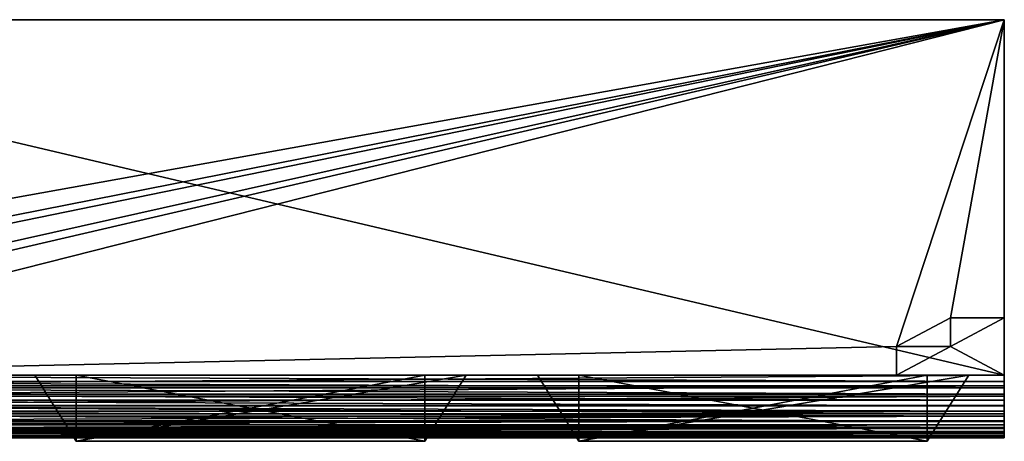
# Model space of a CAD drawing. Extents: x 0 to 114, y -32 to 0.
# Drawn here: x 40 to 114, y -32 to 0 of the extents above; entities that cross this region are included whole.
import ezdxf

# ---------------------------------------------------------------- set-up
doc = ezdxf.new("R2010")
doc.units = 0
doc.header["$LTSCALE"] = 25.4
doc.layers.get('0').update_dxf_attribs({"color": 13, "linetype": 'CONTINUOUS'})

msp = doc.modelspace()

# ---------------------------------------------------------------- linework, layer by layer
at = {"color": 0}
for p, q in [((0, 0), (113.915, 0)), ((0, 0, 299.871), (113.915, 0, 299.871)), ((0, 0), (113.915, 0)), ((0, 0, 299.871), (113.915, 0, 299.871)), ((113.915, 0), (113.915, -20.515)), ((113.915, 0, 299.871), (113.915, 0)), ((113.915, 0), (113.915, -20.515)), ((113.915, 0, 299.871), (113.915, 0)), ((113.915, -26.845, 299.871), (113.915, 0, 299.871)), ((113.915, -26.845, 299.871), (113.915, 0, 299.871)), ((113.915, -22.524), (113.915, -20.515)), ((113.915, -22.524), (113.915, -20.515)), ((113.915, -20.515), (113.915, -20.515, 207.871)), ((113.915, -20.515, 207.871), (113.915, -22.524, 207.871)), ((113.915, -20.515, 207.871), (113.915, -22.524, 207.871)), ((113.915, -20.515), (113.915, -20.515, 207.871)), ((109.847, -22.524), (113.915, -22.524)), ((109.847, -24.684), (109.847, -22.524)), ((109.847, -22.524), (113.915, -22.524)), ((109.847, -22.524, 207.871), (113.915, -22.524, 207.871)), ((109.847, -22.524), (109.847, -22.524, 207.871)), ((109.847, -24.684), (109.847, -22.524)), ((109.847, -22.524), (109.847, -22.524, 207.871)), ((109.847, -24.684, 207.871), (109.847, -22.524, 207.871)), ((109.847, -24.684, 207.871), (109.847, -22.524, 207.871)), ((109.847, -22.524, 207.871), (113.915, -22.524, 207.871)), ((113.915, -22.524), (113.915, -22.524, 207.871)), ((113.915, -22.524), (113.915, -22.524, 207.871)), ((113.915, -26.845, 207.871), (113.915, -22.524, 207.871)), ((113.915, -26.845, 207.871), (113.915, -22.524, 207.871)), ((105.779, -24.684), (109.847, -24.684)), ((105.779, -26.845), (105.779, -24.684)), ((105.779, -24.684), (109.847, -24.684)), ((105.779, -24.684, 207.871), (109.847, -24.684, 207.871)), ((105.779, -24.684), (105.779, -24.684, 207.871)), ((105.779, -26.845), (105.779, -24.684)), ((105.779, -24.684), (105.779, -24.684, 207.871)), ((105.779, -26.845, 207.871), (105.779, -24.684, 207.871)), ((105.779, -26.845, 207.871), (105.779, -24.684, 207.871)), ((105.779, -24.684, 207.871), (109.847, -24.684, 207.871)), ((109.847, -24.684), (109.847, -24.684, 207.871)), ((109.847, -24.684), (109.847, -24.684, 207.871)), ((0, -26.845, 274.413), (113.915, -26.845, 274.413)), ((0, -26.845, 261.458), (113.915, -26.845, 261.458)), ((0, -26.845, 274.413), (113.915, -26.845, 274.413)), ((0, -26.845, 299.871), (113.915, -26.845, 299.871)), ((0, -26.845, 261.458), (113.915, -26.845, 261.458)), ((0, -26.845, 299.871), (113.915, -26.845, 299.871)), ((0, -27.327, 274.407), (113.915, -27.327, 274.407)), ((0, -27.327, 274.407), (113.915, -27.327, 274.407)), ((8.137, -26.845), (105.779, -26.845)), ((8.137, -26.845), (105.779, -26.845)), ((40.765, -26.845, 297.023), (73.313, -26.845, 297.023)), ((43.892, -31.845, 292.45), (40.765, -26.845, 297.023)), ((43.892, -31.845, 281.961), (40.765, -26.845, 277.388)), ((43.892, -31.845, 292.45), (40.765, -26.845, 297.023)), ((40.765, -26.845, 277.388), (40.765, -26.845, 297.023)), ((40.765, -26.845, 277.388), (40.765, -26.845, 297.023)), ((73.313, -26.845, 277.388), (40.765, -26.845, 277.388)), ((40.765, -26.845, 297.023), (73.313, -26.845, 297.023)), ((43.892, -31.845, 281.961), (40.765, -26.845, 277.388)), ((73.313, -26.845, 277.388), (40.765, -26.845, 277.388)), ((73.313, -26.845, 277.388), (40.765, -26.845, 277.388)), ((40.765, -26.845, 277.388), (40.765, -26.845, 297.023)), ((40.765, -26.845, 297.023), (73.313, -26.845, 297.023)), ((43.892, -26.845, 286.908), (43.892, -26.845, 281.961)), ((43.892, -26.845, 281.961), (43.892, -31.845, 281.961)), ((43.892, -26.845, 286.908), (43.892, -31.845, 286.908)), ((43.892, -26.845, 292.45), (43.892, -26.845, 286.908)), ((43.892, -26.845, 286.908), (43.892, -31.845, 286.908)), ((43.892, -26.845, 292.45), (43.892, -31.845, 292.45)), ((43.892, -26.845, 281.961), (70.186, -26.845, 281.961)), ((43.892, -26.845, 286.908), (43.892, -26.845, 281.961)), ((43.892, -26.845, 292.45), (43.892, -26.845, 286.908)), ((70.186, -26.845, 292.45), (43.892, -26.845, 292.45)), ((43.892, -26.845, 281.961), (70.186, -26.845, 281.961)), ((43.892, -26.845, 281.961), (43.892, -31.845, 281.961)), ((70.186, -26.845, 292.45), (43.892, -26.845, 292.45)), ((43.892, -26.845, 292.45), (43.892, -31.845, 292.45)), ((70.186, -31.845, 292.45), (73.313, -26.845, 297.023)), ((70.186, -26.845, 286.908), (70.186, -26.845, 292.45)), ((70.186, -26.845, 292.45), (70.186, -31.845, 292.45)), ((70.186, -26.845, 286.908), (70.186, -31.845, 286.908)), ((70.186, -26.845, 286.908), (70.186, -26.845, 292.45)), ((70.186, -26.845, 281.961), (70.186, -26.845, 286.908)), ((70.186, -26.845, 281.961), (70.186, -31.845, 281.961)), ((70.186, -26.845, 292.45), (70.186, -31.845, 292.45)), ((70.186, -31.845, 281.961), (73.313, -26.845, 277.388)), ((70.186, -31.845, 281.961), (73.313, -26.845, 277.388)), ((70.186, -31.845, 292.45), (73.313, -26.845, 297.023)), ((70.186, -26.845, 281.961), (70.186, -26.845, 286.908)), ((70.186, -26.845, 286.908), (70.186, -31.845, 286.908)), ((70.186, -26.845, 281.961), (70.186, -31.845, 281.961)), ((73.313, -26.845, 297.023), (73.313, -26.845, 277.388)), ((73.313, -26.845, 297.023), (73.313, -26.845, 277.388)), ((73.313, -26.845, 297.023), (73.313, -26.845, 277.388)), ((111.23, -26.845, 277.388), (78.683, -26.845, 277.388)), ((78.683, -26.845, 277.388), (78.683, -26.845, 297.023)), ((78.683, -26.845, 297.023), (111.23, -26.845, 297.023)), ((81.81, -31.845, 281.961), (78.683, -26.845, 277.388)), ((111.23, -26.845, 277.388), (78.683, -26.845, 277.388)), ((78.683, -26.845, 277.388), (78.683, -26.845, 297.023)), ((111.23, -26.845, 277.388), (78.683, -26.845, 277.388)), ((78.683, -26.845, 297.023), (111.23, -26.845, 297.023)), ((81.81, -31.845, 281.961), (78.683, -26.845, 277.388)), ((81.81, -31.845, 292.45), (78.683, -26.845, 297.023)), ((78.683, -26.845, 277.388), (78.683, -26.845, 297.023)), ((78.683, -26.845, 297.023), (111.23, -26.845, 297.023)), ((81.81, -31.845, 292.45), (78.683, -26.845, 297.023)), ((81.81, -26.845, 281.961), (108.103, -26.845, 281.961)), ((81.81, -26.845, 281.961), (81.81, -31.845, 281.961)), ((81.81, -26.845, 281.961), (108.103, -26.845, 281.961)), ((81.81, -26.845, 286.908), (81.81, -26.845, 281.961)), ((81.81, -26.845, 292.45), (81.81, -26.845, 286.908)), ((108.103, -26.845, 292.45), (81.81, -26.845, 292.45)), ((108.103, -26.845, 292.45), (81.81, -26.845, 292.45)), ((81.81, -26.845, 292.45), (81.81, -31.845, 292.45)), ((81.81, -26.845, 292.45), (81.81, -26.845, 286.908)), ((81.81, -26.845, 286.908), (81.81, -31.845, 286.908)), ((81.81, -26.845, 292.45), (81.81, -31.845, 292.45)), ((81.81, -26.845, 286.908), (81.81, -26.845, 281.961)), ((81.81, -26.845, 281.961), (81.81, -31.845, 281.961)), ((81.81, -26.845, 286.908), (81.81, -31.845, 286.908)), ((105.779, -26.845), (105.779, -26.845, 207.871)), ((113.915, -26.845, 207.871), (105.779, -26.845, 207.871)), ((105.779, -26.845), (105.779, -26.845, 207.871)), ((113.915, -26.845, 207.871), (105.779, -26.845, 207.871)), ((108.103, -31.845, 281.961), (111.23, -26.845, 277.388)), ((108.103, -31.845, 292.45), (111.23, -26.845, 297.023)), ((108.103, -31.845, 281.961), (111.23, -26.845, 277.388)), ((108.103, -26.845, 281.961), (108.103, -31.845, 281.961)), ((108.103, -26.845, 286.908), (108.103, -26.845, 292.45)), ((108.103, -26.845, 292.45), (108.103, -31.845, 292.45)), ((108.103, -26.845, 286.908), (108.103, -31.845, 286.908)), ((108.103, -26.845, 286.908), (108.103, -26.845, 292.45)), ((108.103, -26.845, 281.961), (108.103, -26.845, 286.908)), ((108.103, -26.845, 281.961), (108.103, -26.845, 286.908)), ((108.103, -26.845, 286.908), (108.103, -31.845, 286.908)), ((108.103, -26.845, 281.961), (108.103, -31.845, 281.961)), ((108.103, -26.845, 292.45), (108.103, -31.845, 292.45)), ((108.103, -31.845, 292.45), (111.23, -26.845, 297.023)), ((111.23, -26.845, 297.023), (111.23, -26.845, 277.388)), ((111.23, -26.845, 297.023), (111.23, -26.845, 277.388)), ((111.23, -26.845, 297.023), (111.23, -26.845, 277.388)), ((113.915, -27.327, 274.407), (113.915, -26.845, 274.413)), ((113.915, -26.845, 261.458), (113.915, -27.655, 261.744)), ((113.915, -26.845, 274.413), (113.915, -26.845, 299.871)), ((113.915, -26.845, 207.871), (113.915, -26.845, 261.458)), ((113.915, -26.845, 261.458), (113.915, -27.655, 261.744)), ((113.915, -26.845, 207.871), (113.915, -26.845, 261.458)), ((113.915, -26.845, 274.413), (113.915, -26.845, 299.871)), ((113.915, -27.327, 274.407), (113.915, -26.845, 274.413)), ((113.915, -27.804, 274.339), (113.915, -27.327, 274.407)), ((113.915, -27.804, 274.339), (113.915, -27.327, 274.407)), ((0, -27.655, 261.744), (113.915, -27.655, 261.744)), ((0, -27.655, 261.744), (113.915, -27.655, 261.744)), ((0, -27.804, 274.339), (113.915, -27.804, 274.339)), ((0, -27.804, 274.339), (113.915, -27.804, 274.339)), ((113.915, -27.655, 261.744), (113.915, -28.423, 262.162)), ((113.915, -27.655, 261.744), (113.915, -28.423, 262.162)), ((113.915, -28.273, 274.211), (113.915, -27.804, 274.339)), ((113.915, -28.273, 274.211), (113.915, -27.804, 274.339)), ((0, -28.273, 274.211), (113.915, -28.273, 274.211)), ((0, -28.273, 274.211), (113.915, -28.273, 274.211)), ((0, -28.423, 262.162), (113.915, -28.423, 262.162)), ((0, -28.423, 262.162), (113.915, -28.423, 262.162)), ((0, -28.728, 274.023), (113.915, -28.728, 274.023)), ((0, -28.728, 274.023), (113.915, -28.728, 274.023)), ((113.915, -28.728, 274.023), (113.915, -28.273, 274.211)), ((113.915, -28.728, 274.023), (113.915, -28.273, 274.211)), ((113.915, -28.423, 262.162), (113.915, -29.135, 262.702)), ((113.915, -28.423, 262.162), (113.915, -29.135, 262.702)), ((113.915, -29.163, 273.778), (113.915, -28.728, 274.023)), ((113.915, -29.163, 273.778), (113.915, -28.728, 274.023)), ((0, -29.135, 262.702), (113.915, -29.135, 262.702)), ((0, -29.135, 262.702), (113.915, -29.135, 262.702)), ((0, -29.163, 273.778), (113.915, -29.163, 273.778)), ((0, -29.163, 273.778), (113.915, -29.163, 273.778)), ((0, -29.574, 273.479), (113.915, -29.574, 273.479)), ((0, -29.574, 273.479), (113.915, -29.574, 273.479)), ((113.915, -29.135, 262.702), (113.915, -29.777, 263.355)), ((113.915, -29.135, 262.702), (113.915, -29.777, 263.355)), ((113.915, -29.574, 273.479), (113.915, -29.163, 273.778)), ((113.915, -29.574, 273.479), (113.915, -29.163, 273.778)), ((113.915, -29.955, 273.129), (113.915, -29.574, 273.479)), ((113.915, -29.955, 273.129), (113.915, -29.574, 273.479)), ((0, -29.777, 263.355), (113.915, -29.777, 263.355)), ((0, -29.777, 263.355), (113.915, -29.777, 263.355)), ((0, -29.955, 273.129), (113.915, -29.955, 273.129)), ((0, -29.955, 273.129), (113.915, -29.955, 273.129)), ((0, -30.302, 272.733), (113.915, -30.302, 272.733)), ((0, -30.302, 272.733), (113.915, -30.302, 272.733)), ((0, -30.336, 264.108), (113.915, -30.336, 264.108)), ((0, -30.336, 264.108), (113.915, -30.336, 264.108)), ((113.915, -29.777, 263.355), (113.915, -30.336, 264.108)), ((113.915, -29.777, 263.355), (113.915, -30.336, 264.108)), ((113.915, -30.302, 272.733), (113.915, -29.955, 273.129)), ((113.915, -30.302, 272.733), (113.915, -29.955, 273.129)), ((113.915, -30.611, 272.294), (113.915, -30.302, 272.733)), ((113.915, -30.611, 272.294), (113.915, -30.302, 272.733)), ((113.915, -30.336, 264.108), (113.915, -30.803, 264.946)), ((113.915, -30.336, 264.108), (113.915, -30.803, 264.946)), ((0, -30.611, 272.294), (113.915, -30.611, 272.294)), ((0, -30.611, 272.294), (113.915, -30.611, 272.294)), ((0, -30.803, 264.946), (113.915, -30.803, 264.946)), ((0, -30.803, 264.946), (113.915, -30.803, 264.946)), ((0, -30.879, 271.818), (113.915, -30.879, 271.818)), ((0, -30.879, 271.818), (113.915, -30.879, 271.818)), ((0, -31.103, 271.311), (113.915, -31.103, 271.311)), ((0, -31.103, 271.311), (113.915, -31.103, 271.311)), ((0, -31.167, 265.852), (113.915, -31.167, 265.852)), ((0, -31.167, 265.852), (113.915, -31.167, 265.852)), ((113.915, -30.879, 271.818), (113.915, -30.611, 272.294)), ((113.915, -30.879, 271.818), (113.915, -30.611, 272.294)), ((113.915, -30.803, 264.946), (113.915, -31.167, 265.852)), ((113.915, -30.803, 264.946), (113.915, -31.167, 265.852)), ((113.915, -31.103, 271.311), (113.915, -30.879, 271.818)), ((113.915, -31.103, 271.311), (113.915, -30.879, 271.818)), ((113.915, -31.279, 270.778), (113.915, -31.103, 271.311)), ((113.915, -31.279, 270.778), (113.915, -31.103, 271.311)), ((113.915, -31.167, 265.852), (113.915, -31.421, 266.811)), ((113.915, -31.167, 265.852), (113.915, -31.421, 266.811)), ((0, -31.279, 270.778), (113.915, -31.279, 270.778)), ((0, -31.279, 270.778), (113.915, -31.279, 270.778)), ((0, -31.421, 266.811), (113.915, -31.421, 266.811)), ((0, -31.421, 266.811), (113.915, -31.421, 266.811)), ((0, -31.489, 269.805), (113.915, -31.489, 269.805)), ((0, -31.489, 269.805), (113.915, -31.489, 269.805)), ((0, -31.561, 267.802), (113.915, -31.561, 267.802)), ((0, -31.561, 267.802), (113.915, -31.561, 267.802)), ((0, -31.584, 268.806), (113.915, -31.584, 268.806)), ((0, -31.584, 268.806), (113.915, -31.584, 268.806)), ((43.892, -31.845, 286.908), (43.892, -31.845, 281.961)), ((70.186, -31.845, 292.45), (43.892, -31.845, 292.45)), ((43.892, -31.845, 286.908), (43.892, -31.845, 281.961)), ((43.892, -31.845, 292.45), (43.892, -31.845, 286.908)), ((43.892, -31.845, 292.45), (43.892, -31.845, 286.908)), ((43.892, -31.845, 281.961), (70.186, -31.845, 281.961)), ((70.186, -31.845, 292.45), (43.892, -31.845, 292.45)), ((43.892, -31.845, 281.961), (70.186, -31.845, 281.961)), ((70.186, -31.845, 292.45), (43.892, -31.845, 292.45)), ((43.892, -31.845, 292.45), (43.892, -31.845, 286.908)), ((43.892, -31.845, 286.908), (43.892, -31.845, 281.961)), ((43.892, -31.845, 281.961), (70.186, -31.845, 281.961)), ((70.186, -31.845, 286.908), (70.186, -31.845, 292.45)), ((70.186, -31.845, 286.908), (70.186, -31.845, 292.45)), ((70.186, -31.845, 281.961), (70.186, -31.845, 286.908)), ((70.186, -31.845, 286.908), (70.186, -31.845, 292.45)), ((70.186, -31.845, 281.961), (70.186, -31.845, 286.908)), ((70.186, -31.845, 281.961), (70.186, -31.845, 286.908)), ((81.81, -31.845, 281.961), (108.103, -31.845, 281.961)), ((81.81, -31.845, 281.961), (108.103, -31.845, 281.961)), ((108.103, -31.845, 292.45), (81.81, -31.845, 292.45)), ((81.81, -31.845, 292.45), (81.81, -31.845, 286.908)), ((81.81, -31.845, 286.908), (81.81, -31.845, 281.961)), ((81.81, -31.845, 286.908), (81.81, -31.845, 281.961)), ((81.81, -31.845, 292.45), (81.81, -31.845, 286.908)), ((108.103, -31.845, 292.45), (81.81, -31.845, 292.45)), ((81.81, -31.845, 292.45), (81.81, -31.845, 286.908)), ((81.81, -31.845, 286.908), (81.81, -31.845, 281.961)), ((81.81, -31.845, 281.961), (108.103, -31.845, 281.961)), ((108.103, -31.845, 292.45), (81.81, -31.845, 292.45)), ((108.103, -31.845, 286.908), (108.103, -31.845, 292.45)), ((108.103, -31.845, 281.961), (108.103, -31.845, 286.908)), ((108.103, -31.845, 286.908), (108.103, -31.845, 292.45)), ((108.103, -31.845, 281.961), (108.103, -31.845, 286.908)), ((108.103, -31.845, 286.908), (108.103, -31.845, 292.45)), ((108.103, -31.845, 281.961), (108.103, -31.845, 286.908)), ((113.915, -31.489, 269.805), (113.915, -31.279, 270.778)), ((113.915, -31.489, 269.805), (113.915, -31.279, 270.778)), ((113.915, -31.421, 266.811), (113.915, -31.561, 267.802)), ((113.915, -31.421, 266.811), (113.915, -31.561, 267.802)), ((113.915, -31.584, 268.806), (113.915, -31.489, 269.805)), ((113.915, -31.584, 268.806), (113.915, -31.489, 269.805)), ((113.915, -31.561, 267.802), (113.915, -31.584, 268.806)), ((113.915, -31.561, 267.802), (113.915, -31.584, 268.806))]:
    msp.add_line(p, q, dxfattribs=at)

# ---------------------------------------------------------------- meshes
mesh = msp.add_polyface(dxfattribs=at)
corners = [(113.915, 0), (0, -20.515), (0, 0), (0, -22.524), (4.068, -22.524), (4.068, -24.574), (8.137, -24.574), (8.137, -26.845), (105.779, -24.684), (109.847, -22.524), (113.915, -22.524), (113.915, -20.515), (109.847, -24.684), (105.779, -26.845)]
mesh.append_faces([[corners[k] for k in face] for face in [(0, 1, 2), (10, 0, 11)]], dxfattribs={"vtx0": -1, "color": 0})
mesh.append_faces([[corners[k] for k in face] for face in [(1, 0, 3), (3, 0, 4), (4, 0, 5), (5, 0, 6), (6, 0, 7), (9, 0, 10)]], dxfattribs={"vtx0": -1, "vtx1": -1, "color": 0})
mesh.append_faces([[corners[k] for k in face] for face in [(7, 0, 8), (8, 0, 9)]], dxfattribs={"vtx0": -1, "vtx1": -1, "vtx2": -1, "color": 0})
mesh.append_faces([[corners[k] for k in face] for face in [(12, 8, 9), (13, 7, 8)]], dxfattribs={"vtx1": -1, "color": 0})
mesh = msp.add_polyface(dxfattribs=at)
corners = [(0, 0, 299.871), (113.915, 0), (0, 0), (113.915, 0, 299.871)]
mesh.append_faces([[corners[k] for k in face] for face in [(0, 1, 2), (1, 0, 3)]], dxfattribs={"vtx0": -1, "color": 0})
mesh = msp.add_polyface(dxfattribs=at)
corners = [(113.915, -26.845, 299.871), (0, 0, 299.871), (0, -26.845, 299.871), (113.915, 0, 299.871)]
mesh.append_faces([[corners[k] for k in face] for face in [(0, 1, 2), (1, 0, 3)]], dxfattribs={"vtx0": -1, "color": 0})
mesh = msp.add_polyface(dxfattribs=at)
corners = [(113.915, 0), (113.915, -20.515, 207.871), (113.915, -20.515), (113.915, -22.524, 207.871), (113.915, -26.845, 261.458), (113.915, -26.845, 207.871), (113.915, -26.845, 274.413), (113.915, -26.845, 299.871), (113.915, 0, 299.871), (113.915, -31.561, 267.802), (113.915, -31.489, 269.805), (113.915, -31.584, 268.806), (113.915, -31.421, 266.811), (113.915, -31.279, 270.778), (113.915, -31.167, 265.852), (113.915, -31.103, 271.311), (113.915, -30.803, 264.946), (113.915, -30.879, 271.818), (113.915, -30.611, 272.294), (113.915, -30.336, 264.108), (113.915, -30.302, 272.733), (113.915, -29.777, 263.355), (113.915, -29.955, 273.129), (113.915, -29.574, 273.479), (113.915, -29.135, 262.702), (113.915, -29.163, 273.778), (113.915, -28.728, 274.023), (113.915, -28.423, 262.162), (113.915, -28.273, 274.211), (113.915, -27.655, 261.744), (113.915, -27.804, 274.339), (113.915, -27.327, 274.407)]
mesh.append_faces([[corners[k] for k in face] for face in [(0, 1, 2), (3, 4, 5), (9, 10, 11)]], dxfattribs={"vtx0": -1, "color": 0})
mesh.append_faces([[corners[k] for k in face] for face in [(6, 3, 7), (7, 3, 8), (8, 1, 0), (10, 12, 13), (13, 14, 15), (15, 16, 17), (17, 16, 18), (18, 19, 20), (20, 21, 22), (22, 21, 23), (23, 24, 25), (25, 24, 26), (26, 27, 28), (28, 29, 30), (30, 29, 31), (31, 4, 6)]], dxfattribs={"vtx0": -1, "vtx1": -1, "color": 0})
mesh.append_faces([[corners[k] for k in face] for face in [(4, 3, 6)]], dxfattribs={"vtx0": -1, "vtx1": -1, "vtx2": -1, "color": 0})
mesh.append_faces([[corners[k] for k in face] for face in [(8, 3, 1), (10, 9, 12), (13, 12, 14), (15, 14, 16), (18, 16, 19), (20, 19, 21), (23, 21, 24), (26, 24, 27), (28, 27, 29), (31, 29, 4)]], dxfattribs={"vtx0": -1, "vtx2": -1, "color": 0})
mesh = msp.add_polyface(dxfattribs=at)
corners = [(113.915, -20.515), (113.915, -22.524, 207.871), (113.915, -22.524), (113.915, -20.515, 207.871)]
mesh.append_faces([[corners[k] for k in face] for face in [(0, 1, 2), (1, 0, 3)]], dxfattribs={"vtx0": -1, "color": 0})
mesh = msp.add_polyface(dxfattribs=at)
corners = [(113.915, -22.524, 207.871), (109.847, -24.684, 207.871), (109.847, -22.524, 207.871), (105.779, -26.845, 207.871), (105.779, -24.684, 207.871), (113.915, -26.845, 207.871)]
mesh.append_faces([[corners[k] for k in face] for face in [(0, 1, 2), (1, 3, 4)]], dxfattribs={"vtx0": -1, "color": 0})
mesh.append_faces([[corners[k] for k in face] for face in [(3, 1, 5), (5, 1, 0)]], dxfattribs={"vtx0": -1, "vtx1": -1, "color": 0})
mesh = msp.add_polyface(dxfattribs=at)
corners = [(113.915, -22.524, 207.871), (109.847, -22.524), (113.915, -22.524), (109.847, -22.524, 207.871)]
mesh.append_faces([[corners[k] for k in face] for face in [(0, 1, 2), (1, 0, 3)]], dxfattribs={"vtx0": -1, "color": 0})
mesh = msp.add_polyface(dxfattribs=at)
corners = [(109.847, -22.524), (109.847, -24.684, 207.871), (109.847, -24.684), (109.847, -22.524, 207.871)]
mesh.append_faces([[corners[k] for k in face] for face in [(0, 1, 2), (1, 0, 3)]], dxfattribs={"vtx0": -1, "color": 0})
mesh = msp.add_polyface(dxfattribs=at)
corners = [(109.847, -24.684, 207.871), (105.779, -24.684), (109.847, -24.684), (105.779, -24.684, 207.871)]
mesh.append_faces([[corners[k] for k in face] for face in [(0, 1, 2), (1, 0, 3)]], dxfattribs={"vtx0": -1, "color": 0})
mesh = msp.add_polyface(dxfattribs=at)
corners = [(105.779, -24.684), (105.779, -26.845, 207.871), (105.779, -26.845), (105.779, -24.684, 207.871)]
mesh.append_faces([[corners[k] for k in face] for face in [(0, 1, 2), (1, 0, 3)]], dxfattribs={"vtx0": -1, "color": 0})
mesh = msp.add_polyface(dxfattribs=at)
corners = [(113.915, -27.327, 274.407), (0, -26.845, 274.413), (0, -27.327, 274.407), (113.915, -26.845, 274.413)]
mesh.append_faces([[corners[k] for k in face] for face in [(0, 1, 2), (1, 0, 3)]], dxfattribs={"vtx0": -1, "color": 0})
mesh = msp.add_polyface(dxfattribs=at)
corners = [(113.915, -26.845, 261.458), (0, -27.655, 261.744), (0, -26.845, 261.458), (113.915, -27.655, 261.744)]
mesh.append_faces([[corners[k] for k in face] for face in [(0, 1, 2), (1, 0, 3)]], dxfattribs={"vtx0": -1, "color": 0})
mesh = msp.add_polyface(dxfattribs=at)
corners = [(113.915, -26.845, 274.413), (111.23, -26.845, 277.388), (0, -26.845, 274.413), (113.915, -26.845, 299.871), (111.23, -26.845, 297.023), (78.683, -26.845, 297.023), (73.313, -26.845, 297.023), (40.765, -26.845, 297.023), (35.395, -26.845, 297.023), (2.848, -26.845, 297.023), (2.848, -26.845, 277.388), (0, -26.845, 299.871), (78.683, -26.845, 277.388), (73.313, -26.845, 277.388), (40.765, -26.845, 277.388), (35.395, -26.845, 277.388)]
mesh.append_faces([[corners[k] for k in face] for face in [(0, 1, 2), (1, 3, 4), (4, 3, 5), (6, 3, 7), (8, 3, 9), (2, 10, 11), (10, 14, 15), (11, 9, 3), (7, 15, 14), (15, 7, 8), (5, 13, 12), (13, 5, 6)]], dxfattribs={"vtx0": -1, "vtx1": -1, "color": 0})
mesh.append_faces([[corners[k] for k in face] for face in [(5, 3, 6), (7, 3, 8), (10, 2, 1), (10, 12, 13)]], dxfattribs={"vtx0": -1, "vtx1": -1, "vtx2": -1, "color": 0})
mesh.append_faces([[corners[k] for k in face] for face in [(1, 0, 3), (10, 1, 12), (10, 13, 14), (11, 10, 9)]], dxfattribs={"vtx0": -1, "vtx2": -1, "color": 0})
mesh = msp.add_polyface(dxfattribs=at)
corners = [(113.915, -26.845, 261.458), (105.779, -26.845, 207.871), (113.915, -26.845, 207.871), (8.137, -26.845, 207.871), (0, -26.845, 207.871), (0, -26.845, 261.458), (8.137, -26.845), (105.779, -26.845)]
mesh.append_faces([[corners[k] for k in face] for face in [(0, 1, 2), (4, 0, 5), (1, 6, 7)]], dxfattribs={"vtx0": -1, "color": 0})
mesh.append_faces([[corners[k] for k in face] for face in [(3, 0, 4), (6, 1, 3)]], dxfattribs={"vtx0": -1, "vtx1": -1, "color": 0})
mesh.append_faces([[corners[k] for k in face] for face in [(1, 0, 3)]], dxfattribs={"vtx0": -1, "vtx1": -1, "vtx2": -1, "color": 0})
mesh = msp.add_polyface(dxfattribs=at)
corners = [(113.915, -27.804, 274.339), (0, -27.327, 274.407), (0, -27.804, 274.339), (113.915, -27.327, 274.407)]
mesh.append_faces([[corners[k] for k in face] for face in [(0, 1, 2), (1, 0, 3)]], dxfattribs={"vtx0": -1, "color": 0})
mesh = msp.add_polyface(dxfattribs=at)
corners = [(43.892, -31.845, 292.45), (73.313, -26.845, 297.023), (40.765, -26.845, 297.023), (70.186, -31.845, 292.45)]
mesh.append_faces([[corners[k] for k in face] for face in [(0, 1, 2), (1, 0, 3)]], dxfattribs={"vtx0": -1, "color": 0})
mesh = msp.add_polyface(dxfattribs=at)
corners = [(40.765, -26.845, 297.023), (43.892, -31.845, 286.908), (43.892, -31.845, 292.45), (43.892, -31.845, 281.961), (40.765, -26.845, 277.388)]
mesh.append_faces([[corners[k] for k in face] for face in [(0, 1, 2), (3, 0, 4)]], dxfattribs={"vtx0": -1, "color": 0})
mesh.append_faces([[corners[k] for k in face] for face in [(1, 0, 3)]], dxfattribs={"vtx0": -1, "vtx1": -1, "color": 0})
mesh = msp.add_polyface(dxfattribs=at)
corners = [(73.313, -26.845, 277.388), (70.186, -26.845, 281.961), (40.765, -26.845, 277.388), (73.313, -26.845, 297.023), (70.186, -26.845, 286.908), (70.186, -26.845, 292.45), (43.892, -26.845, 292.45), (43.892, -26.845, 281.961), (40.765, -26.845, 297.023), (43.892, -26.845, 286.908)]
mesh.append_faces([[corners[k] for k in face] for face in [(0, 1, 2), (1, 3, 4), (4, 3, 5), (5, 3, 6), (2, 7, 8), (7, 2, 1), (8, 6, 3)]], dxfattribs={"vtx0": -1, "vtx1": -1, "color": 0})
mesh.append_faces([[corners[k] for k in face] for face in [(1, 0, 3), (8, 7, 9), (8, 9, 6)]], dxfattribs={"vtx0": -1, "vtx2": -1, "color": 0})
mesh = msp.add_polyface(dxfattribs=at)
corners = [(73.313, -26.845, 277.388), (43.892, -31.845, 281.961), (40.765, -26.845, 277.388), (70.186, -31.845, 281.961)]
mesh.append_faces([[corners[k] for k in face] for face in [(0, 1, 2), (1, 0, 3)]], dxfattribs={"vtx0": -1, "color": 0})
mesh = msp.add_polyface(dxfattribs=at)
corners = [(43.892, -26.845, 286.908), (43.892, -31.845, 281.961), (43.892, -31.845, 286.908), (43.892, -26.845, 281.961)]
mesh.append_faces([[corners[k] for k in face] for face in [(0, 1, 2), (1, 0, 3)]], dxfattribs={"vtx0": -1, "color": 0})
mesh = msp.add_polyface(dxfattribs=at)
corners = [(43.892, -26.845, 292.45), (43.892, -31.845, 286.908), (43.892, -31.845, 292.45), (43.892, -26.845, 286.908)]
mesh.append_faces([[corners[k] for k in face] for face in [(0, 1, 2), (1, 0, 3)]], dxfattribs={"vtx0": -1, "color": 0})
mesh = msp.add_polyface(dxfattribs=at)
corners = [(70.186, -26.845, 281.961), (43.892, -31.845, 281.961), (43.892, -26.845, 281.961), (70.186, -31.845, 281.961)]
mesh.append_faces([[corners[k] for k in face] for face in [(0, 1, 2), (1, 0, 3)]], dxfattribs={"vtx0": -1, "color": 0})
mesh = msp.add_polyface(dxfattribs=at)
corners = [(70.186, -31.845, 292.45), (43.892, -26.845, 292.45), (43.892, -31.845, 292.45), (70.186, -26.845, 292.45)]
mesh.append_faces([[corners[k] for k in face] for face in [(0, 1, 2), (1, 0, 3)]], dxfattribs={"vtx0": -1, "color": 0})
mesh = msp.add_polyface(dxfattribs=at)
corners = [(70.186, -26.845, 286.908), (70.186, -31.845, 292.45), (70.186, -31.845, 286.908), (70.186, -26.845, 292.45)]
mesh.append_faces([[corners[k] for k in face] for face in [(0, 1, 2), (1, 0, 3)]], dxfattribs={"vtx0": -1, "color": 0})
mesh = msp.add_polyface(dxfattribs=at)
corners = [(73.313, -26.845, 277.388), (70.186, -31.845, 286.908), (70.186, -31.845, 281.961), (70.186, -31.845, 292.45), (73.313, -26.845, 297.023)]
mesh.append_faces([[corners[k] for k in face] for face in [(0, 1, 2), (3, 0, 4)]], dxfattribs={"vtx0": -1, "color": 0})
mesh.append_faces([[corners[k] for k in face] for face in [(1, 0, 3)]], dxfattribs={"vtx0": -1, "vtx1": -1, "color": 0})
mesh = msp.add_polyface(dxfattribs=at)
corners = [(70.186, -26.845, 281.961), (70.186, -31.845, 286.908), (70.186, -31.845, 281.961), (70.186, -26.845, 286.908)]
mesh.append_faces([[corners[k] for k in face] for face in [(0, 1, 2), (1, 0, 3)]], dxfattribs={"vtx0": -1, "color": 0})
mesh = msp.add_polyface(dxfattribs=at)
corners = [(111.23, -26.845, 277.388), (81.81, -31.845, 281.961), (78.683, -26.845, 277.388), (108.103, -31.845, 281.961)]
mesh.append_faces([[corners[k] for k in face] for face in [(0, 1, 2), (1, 0, 3)]], dxfattribs={"vtx0": -1, "color": 0})
mesh = msp.add_polyface(dxfattribs=at)
corners = [(111.23, -26.845, 277.388), (108.103, -26.845, 281.961), (78.683, -26.845, 277.388), (111.23, -26.845, 297.023), (108.103, -26.845, 286.908), (108.103, -26.845, 292.45), (81.81, -26.845, 292.45), (81.81, -26.845, 281.961), (78.683, -26.845, 297.023), (81.81, -26.845, 286.908)]
mesh.append_faces([[corners[k] for k in face] for face in [(0, 1, 2), (1, 3, 4), (4, 3, 5), (5, 3, 6), (2, 7, 8), (7, 2, 1), (8, 6, 3)]], dxfattribs={"vtx0": -1, "vtx1": -1, "color": 0})
mesh.append_faces([[corners[k] for k in face] for face in [(1, 0, 3), (8, 7, 9), (8, 9, 6)]], dxfattribs={"vtx0": -1, "vtx2": -1, "color": 0})
mesh = msp.add_polyface(dxfattribs=at)
corners = [(78.683, -26.845, 297.023), (81.81, -31.845, 286.908), (81.81, -31.845, 292.45), (81.81, -31.845, 281.961), (78.683, -26.845, 277.388)]
mesh.append_faces([[corners[k] for k in face] for face in [(0, 1, 2), (3, 0, 4)]], dxfattribs={"vtx0": -1, "color": 0})
mesh.append_faces([[corners[k] for k in face] for face in [(1, 0, 3)]], dxfattribs={"vtx0": -1, "vtx1": -1, "color": 0})
mesh = msp.add_polyface(dxfattribs=at)
corners = [(81.81, -31.845, 292.45), (111.23, -26.845, 297.023), (78.683, -26.845, 297.023), (108.103, -31.845, 292.45)]
mesh.append_faces([[corners[k] for k in face] for face in [(0, 1, 2), (1, 0, 3)]], dxfattribs={"vtx0": -1, "color": 0})
mesh = msp.add_polyface(dxfattribs=at)
corners = [(108.103, -26.845, 281.961), (81.81, -31.845, 281.961), (81.81, -26.845, 281.961), (108.103, -31.845, 281.961)]
mesh.append_faces([[corners[k] for k in face] for face in [(0, 1, 2), (1, 0, 3)]], dxfattribs={"vtx0": -1, "color": 0})
mesh = msp.add_polyface(dxfattribs=at)
corners = [(108.103, -31.845, 292.45), (81.81, -26.845, 292.45), (81.81, -31.845, 292.45), (108.103, -26.845, 292.45)]
mesh.append_faces([[corners[k] for k in face] for face in [(0, 1, 2), (1, 0, 3)]], dxfattribs={"vtx0": -1, "color": 0})
mesh = msp.add_polyface(dxfattribs=at)
corners = [(81.81, -26.845, 292.45), (81.81, -31.845, 286.908), (81.81, -31.845, 292.45), (81.81, -26.845, 286.908)]
mesh.append_faces([[corners[k] for k in face] for face in [(0, 1, 2), (1, 0, 3)]], dxfattribs={"vtx0": -1, "color": 0})
mesh = msp.add_polyface(dxfattribs=at)
corners = [(81.81, -26.845, 286.908), (81.81, -31.845, 281.961), (81.81, -31.845, 286.908), (81.81, -26.845, 281.961)]
mesh.append_faces([[corners[k] for k in face] for face in [(0, 1, 2), (1, 0, 3)]], dxfattribs={"vtx0": -1, "color": 0})
mesh = msp.add_polyface(dxfattribs=at)
corners = [(111.23, -26.845, 277.388), (108.103, -31.845, 286.908), (108.103, -31.845, 281.961), (108.103, -31.845, 292.45), (111.23, -26.845, 297.023)]
mesh.append_faces([[corners[k] for k in face] for face in [(0, 1, 2), (3, 0, 4)]], dxfattribs={"vtx0": -1, "color": 0})
mesh.append_faces([[corners[k] for k in face] for face in [(1, 0, 3)]], dxfattribs={"vtx0": -1, "vtx1": -1, "color": 0})
mesh = msp.add_polyface(dxfattribs=at)
corners = [(108.103, -26.845, 286.908), (108.103, -31.845, 292.45), (108.103, -31.845, 286.908), (108.103, -26.845, 292.45)]
mesh.append_faces([[corners[k] for k in face] for face in [(0, 1, 2), (1, 0, 3)]], dxfattribs={"vtx0": -1, "color": 0})
mesh = msp.add_polyface(dxfattribs=at)
corners = [(108.103, -26.845, 281.961), (108.103, -31.845, 286.908), (108.103, -31.845, 281.961), (108.103, -26.845, 286.908)]
mesh.append_faces([[corners[k] for k in face] for face in [(0, 1, 2), (1, 0, 3)]], dxfattribs={"vtx0": -1, "color": 0})
mesh = msp.add_polyface(dxfattribs=at)
corners = [(113.915, -27.655, 261.744), (0, -28.423, 262.162), (0, -27.655, 261.744), (113.915, -28.423, 262.162)]
mesh.append_faces([[corners[k] for k in face] for face in [(0, 1, 2), (1, 0, 3)]], dxfattribs={"vtx0": -1, "color": 0})
mesh = msp.add_polyface(dxfattribs=at)
corners = [(113.915, -28.273, 274.211), (0, -27.804, 274.339), (0, -28.273, 274.211), (113.915, -27.804, 274.339)]
mesh.append_faces([[corners[k] for k in face] for face in [(0, 1, 2), (1, 0, 3)]], dxfattribs={"vtx0": -1, "color": 0})
mesh = msp.add_polyface(dxfattribs=at)
corners = [(113.915, -28.728, 274.023), (0, -28.273, 274.211), (0, -28.728, 274.023), (113.915, -28.273, 274.211)]
mesh.append_faces([[corners[k] for k in face] for face in [(0, 1, 2), (1, 0, 3)]], dxfattribs={"vtx0": -1, "color": 0})
mesh = msp.add_polyface(dxfattribs=at)
corners = [(113.915, -28.423, 262.162), (0, -29.135, 262.702), (0, -28.423, 262.162), (113.915, -29.135, 262.702)]
mesh.append_faces([[corners[k] for k in face] for face in [(0, 1, 2), (1, 0, 3)]], dxfattribs={"vtx0": -1, "color": 0})
mesh = msp.add_polyface(dxfattribs=at)
corners = [(113.915, -29.163, 273.778), (0, -28.728, 274.023), (0, -29.163, 273.778), (113.915, -28.728, 274.023)]
mesh.append_faces([[corners[k] for k in face] for face in [(0, 1, 2), (1, 0, 3)]], dxfattribs={"vtx0": -1, "color": 0})
mesh = msp.add_polyface(dxfattribs=at)
corners = [(113.915, -29.777, 263.355), (0, -29.135, 262.702), (113.915, -29.135, 262.702), (0, -29.777, 263.355)]
mesh.append_faces([[corners[k] for k in face] for face in [(0, 1, 2), (1, 0, 3)]], dxfattribs={"vtx0": -1, "color": 0})
mesh = msp.add_polyface(dxfattribs=at)
corners = [(113.915, -29.574, 273.479), (0, -29.163, 273.778), (0, -29.574, 273.479), (113.915, -29.163, 273.778)]
mesh.append_faces([[corners[k] for k in face] for face in [(0, 1, 2), (1, 0, 3)]], dxfattribs={"vtx0": -1, "color": 0})
mesh = msp.add_polyface(dxfattribs=at)
corners = [(113.915, -29.955, 273.129), (0, -29.574, 273.479), (0, -29.955, 273.129), (113.915, -29.574, 273.479)]
mesh.append_faces([[corners[k] for k in face] for face in [(0, 1, 2), (1, 0, 3)]], dxfattribs={"vtx0": -1, "color": 0})
mesh = msp.add_polyface(dxfattribs=at)
corners = [(113.915, -30.336, 264.108), (0, -29.777, 263.355), (113.915, -29.777, 263.355), (0, -30.336, 264.108)]
mesh.append_faces([[corners[k] for k in face] for face in [(0, 1, 2), (1, 0, 3)]], dxfattribs={"vtx0": -1, "color": 0})
mesh = msp.add_polyface(dxfattribs=at)
corners = [(113.915, -29.955, 273.129), (0, -30.302, 272.733), (113.915, -30.302, 272.733), (0, -29.955, 273.129)]
mesh.append_faces([[corners[k] for k in face] for face in [(0, 1, 2), (1, 0, 3)]], dxfattribs={"vtx0": -1, "color": 0})
mesh = msp.add_polyface(dxfattribs=at)
corners = [(113.915, -30.302, 272.733), (0, -30.611, 272.294), (113.915, -30.611, 272.294), (0, -30.302, 272.733)]
mesh.append_faces([[corners[k] for k in face] for face in [(0, 1, 2), (1, 0, 3)]], dxfattribs={"vtx0": -1, "color": 0})
mesh = msp.add_polyface(dxfattribs=at)
corners = [(113.915, -30.803, 264.946), (0, -30.336, 264.108), (113.915, -30.336, 264.108), (0, -30.803, 264.946)]
mesh.append_faces([[corners[k] for k in face] for face in [(0, 1, 2), (1, 0, 3)]], dxfattribs={"vtx0": -1, "color": 0})
mesh = msp.add_polyface(dxfattribs=at)
corners = [(113.915, -30.611, 272.294), (0, -30.879, 271.818), (113.915, -30.879, 271.818), (0, -30.611, 272.294)]
mesh.append_faces([[corners[k] for k in face] for face in [(0, 1, 2), (1, 0, 3)]], dxfattribs={"vtx0": -1, "color": 0})
mesh = msp.add_polyface(dxfattribs=at)
corners = [(113.915, -31.167, 265.852), (0, -30.803, 264.946), (113.915, -30.803, 264.946), (0, -31.167, 265.852)]
mesh.append_faces([[corners[k] for k in face] for face in [(0, 1, 2), (1, 0, 3)]], dxfattribs={"vtx0": -1, "color": 0})
mesh = msp.add_polyface(dxfattribs=at)
corners = [(113.915, -30.879, 271.818), (0, -31.103, 271.311), (113.915, -31.103, 271.311), (0, -30.879, 271.818)]
mesh.append_faces([[corners[k] for k in face] for face in [(0, 1, 2), (1, 0, 3)]], dxfattribs={"vtx0": -1, "color": 0})
mesh = msp.add_polyface(dxfattribs=at)
corners = [(113.915, -31.103, 271.311), (0, -31.279, 270.778), (113.915, -31.279, 270.778), (0, -31.103, 271.311)]
mesh.append_faces([[corners[k] for k in face] for face in [(0, 1, 2), (1, 0, 3)]], dxfattribs={"vtx0": -1, "color": 0})
mesh = msp.add_polyface(dxfattribs=at)
corners = [(113.915, -31.421, 266.811), (0, -31.167, 265.852), (113.915, -31.167, 265.852), (0, -31.421, 266.811)]
mesh.append_faces([[corners[k] for k in face] for face in [(0, 1, 2), (1, 0, 3)]], dxfattribs={"vtx0": -1, "color": 0})
mesh = msp.add_polyface(dxfattribs=at)
corners = [(113.915, -31.279, 270.778), (0, -31.489, 269.805), (113.915, -31.489, 269.805), (0, -31.279, 270.778)]
mesh.append_faces([[corners[k] for k in face] for face in [(0, 1, 2), (1, 0, 3)]], dxfattribs={"vtx0": -1, "color": 0})
mesh = msp.add_polyface(dxfattribs=at)
corners = [(113.915, -31.561, 267.802), (0, -31.421, 266.811), (113.915, -31.421, 266.811), (0, -31.561, 267.802)]
mesh.append_faces([[corners[k] for k in face] for face in [(0, 1, 2), (1, 0, 3)]], dxfattribs={"vtx0": -1, "color": 0})
mesh = msp.add_polyface(dxfattribs=at)
corners = [(113.915, -31.489, 269.805), (0, -31.584, 268.806), (113.915, -31.584, 268.806), (0, -31.489, 269.805)]
mesh.append_faces([[corners[k] for k in face] for face in [(0, 1, 2), (1, 0, 3)]], dxfattribs={"vtx0": -1, "color": 0})
mesh = msp.add_polyface(dxfattribs=at)
corners = [(113.915, -31.584, 268.806), (0, -31.561, 267.802), (113.915, -31.561, 267.802), (0, -31.584, 268.806)]
mesh.append_faces([[corners[k] for k in face] for face in [(0, 1, 2), (1, 0, 3)]], dxfattribs={"vtx0": -1, "color": 0})
mesh = msp.add_polyface(dxfattribs=at)
corners = [(70.186, -31.845, 286.908), (43.892, -31.845, 281.961), (70.186, -31.845, 281.961), (43.892, -31.845, 286.908), (70.186, -31.845, 292.45), (43.892, -31.845, 292.45)]
mesh.append_faces([[corners[k] for k in face] for face in [(0, 1, 2), (3, 4, 5)]], dxfattribs={"vtx0": -1, "color": 0})
mesh.append_faces([[corners[k] for k in face] for face in [(1, 0, 3)]], dxfattribs={"vtx0": -1, "vtx1": -1, "color": 0})
mesh.append_faces([[corners[k] for k in face] for face in [(3, 0, 4)]], dxfattribs={"vtx0": -1, "vtx2": -1, "color": 0})
mesh = msp.add_polyface(dxfattribs=at)
corners = [(108.103, -31.845, 286.908), (81.81, -31.845, 281.961), (108.103, -31.845, 281.961), (81.81, -31.845, 286.908), (108.103, -31.845, 292.45), (81.81, -31.845, 292.45)]
mesh.append_faces([[corners[k] for k in face] for face in [(0, 1, 2), (3, 4, 5)]], dxfattribs={"vtx0": -1, "color": 0})
mesh.append_faces([[corners[k] for k in face] for face in [(1, 0, 3)]], dxfattribs={"vtx0": -1, "vtx1": -1, "color": 0})
mesh.append_faces([[corners[k] for k in face] for face in [(3, 0, 4)]], dxfattribs={"vtx0": -1, "vtx2": -1, "color": 0})

doc.saveas('drawing.dxf')
